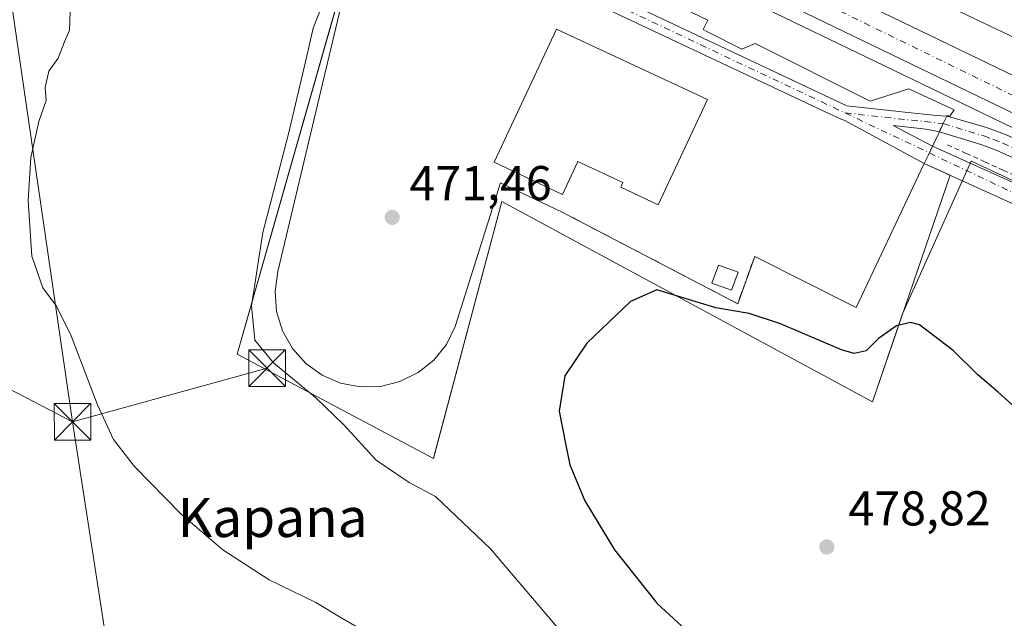
# Model space of a CAD drawing. Units: metres. Extents: x 610785 to 614232, y 4733948 to 4736317.
# Drawn here: x 612478 to 612679, y 4734608 to 4734731 of the extents above; entities that cross this region are included whole.
import ezdxf
from ezdxf.enums import TextEntityAlignment as Align

# ---------------------------------------------------------------- set-up
doc = ezdxf.new("R2010")
doc.units = ezdxf.units.M
doc.header["$MEASUREMENT"] = 0
for name, pattern in [('DGN Style 2', [1.6480167562047852, 0.988810053722871, -0.6592067024819142]), ('DGN Style 3', [2.307223458686699, 1.648016756204785, -0.6592067024819142]), ('DGN Style 4', [2.6384748266838614, 1.318413404963828, -0.6592067024819142, 0.001648016756204785, -0.6592067024819142])]:
    doc.linetypes.add(name, pattern=pattern)
for name, color, linetype, lineweight in [('Alambrada', 7, 'DGN Style 2', 0), ('Arcén (en calzada doble)', 91, 'Continuous', 13), ('Carretera de calzada doble Cxs', 1, 'Continuous', 13), ('Carretera de calzada doble eje', 1, 'DGN Style 4', 0), ('Carretera de calzada única Cxs', 7, 'Continuous', 13), ('Carretera de calzada única eje', 7, 'DGN Style 4', 0), ('Cultivos herbáceos CxS', 92, 'Continuous', 0), ('Curva de nivel maestra', 30, 'Continuous', 30), ('Curva de nivel normal', 30, 'Continuous', 0), ('Edificación Cxs', 1, 'Continuous', 13), ('Edificación ligera Cxs', 1, 'Continuous', 0), ('Explanada Cxs', 7, 'Continuous', 0), ('Instalación deportiva CxS', 7, 'Continuous', 0), ('Núcleo urbano CxS', 7, 'Continuous', 0), ('Obra de contención lineal', 1, 'DGN Style 3', 13), ('Punto de cota en terreno', 7, 'Continuous', 0), ('Rótulo de punto de cota en terreno', 7, 'Continuous', 0), ('Tendido', 6, 'Continuous', 0), ('Texto cartográfico', 7, 'Continuous', 0), ('Torre de tendido puntual', 7, 'Continuous', 0), ('Vegetación y arbolados urbanos CxS', 151, 'Continuous', 0), ('Área de servicio Cxs', 135, 'Continuous', 0)]:
    doc.layers.add(name, color=color, linetype=linetype, lineweight=lineweight)
doc.styles.add('Style-Arial', font='txt')

# ---------------------------------------------------------------- blocks, each defined once
blk = doc.blocks.new('*U11')
at = {"layer": 'Cultivos herbáceos CxS', "color": 92, "linetype": 'Continuous', "lineweight": 0}
blk.add_polyline3d([(612474.5714999996, 4734793.710899999, 466.4419000000053), (612490.2984999996, 4734786.3717, 466.5198999999994), (612537.7710999995, 4734765.541300001, 467.6741999999941), (612550.0071, 4734758.5799, 468.402700000006), (612548.1838999996, 4734753.6176, 468.8246999999974), (612547.7939999999, 4734752.5562, 468.9051999999938), (612529.9431999996, 4734689.9268, 469.3123999999953), (612522.1376, 4734662.5408, 468.0782999999938), (612562.3542999999, 4734641.1095, 470.3989000000002), (612562.4524999997, 4734641.478399999, 470.4603000000062), (612576.3772999998, 4734693.761700001, 471.2428999999975), (612580.5401, 4734691.513499999, 471.5644999999931), (612652.3128000004, 4734652.7512, 476.3733000000066), (612658.4971000003, 4734670.775800001, 473.2712000000029), (612672.5325999996, 4734702.0799, 470.6281000000017), (612672.6174999997, 4734702.0733, 470.6275000000023), (612784.6365, 4734649.6283, 471.7597999999998)], dxfattribs=at)
blk = doc.blocks.new('*U19')
at = {"layer": 'Núcleo urbano CxS', "color": 7, "linetype": 'Continuous', "lineweight": 0}
blk.add_polyline3d([(612784.6365, 4734649.6283, 471.7597999999998), (612672.6174999997, 4734702.0733, 470.6275000000023), (612672.5325999996, 4734702.0799, 470.6281000000017), (612658.4971000003, 4734670.775800001, 473.2712000000029), (612652.3128000004, 4734652.7512, 476.3733000000066), (612580.5401, 4734691.513499999, 471.5644999999931), (612576.3772999998, 4734693.761700001, 471.2428999999975), (612562.4524999997, 4734641.478399999, 470.4603000000062), (612562.3542999999, 4734641.1095, 470.3989000000002), (612522.1376, 4734662.5408, 468.0782999999938), (612529.9431999996, 4734689.9268, 469.3123999999953), (612547.7939999999, 4734752.5562, 468.9051999999938), (612548.1838999996, 4734753.6176, 468.8246999999974), (612550.0071, 4734758.5799, 468.402700000006), (612537.7710999995, 4734765.541300001, 467.6741999999941), (612490.2984999996, 4734786.3717, 466.5198999999994), (612474.5714999996, 4734793.710899999, 466.4419000000053)], dxfattribs=at)
blk = doc.blocks.new('5PATER')
at = {"layer": 'Vegetación y arbolados urbanos CxS', "linetype": 'Continuous', "lineweight": 0}
h = blk.add_hatch(color=51, dxfattribs=at)
edge = h.paths.add_edge_path()
edge.add_ellipse((0, 0), major_axis=(-0.1095731443231308, -0.1110710700762829), ratio=0.9994222409660322, start_angle=0, end_angle=360)
blk = doc.blocks.new('*U60')
at = {"layer": 'Explanada Cxs', "color": 7, "linetype": 'Continuous', "lineweight": 0}
for points in [[(612573.8101000005, 4734754.540100001, 468.9122999999963), (612586.8501000004, 4734742.200099999, 470.3028000000049), (612590.7200999996, 4734744.3301, 469.9710999999952), (612618.5900999998, 4734730.9801, 470.3031999999948), (612617.6300999997, 4734729.040100001, 470.5503000000026), (612618.4001000002, 4734728.6501, 470.5182000000059), (612625.5601000005, 4734724.9801, 470.4499999999971), (612628.2701000003, 4734726.140100001, 470.3292999999976), (612651.8800999997, 4734714.3301, 470.9398999999976), (612659.8201000001, 4734716.850099999, 472.2075000000041), (612669.1101000002, 4734712.590100001, 470.6218999999983), (612668.1700999998, 4734711.270099999, 470.5856000000058), (612667.6401000004, 4734711.4301, 470.5944000000018), (612667.5676999995, 4734711.2763, 470.5883000000031), (612666.8501000004, 4734709.7501, 470.5418999999966), (612666.0500999996, 4734708.0701, 470.4615999999951), (612664.6749, 4734705.162900001, 470.5243999999948), (612663.8195000002, 4734703.354900001, 470.5758999999962), (612662.9641000004, 4734701.546700001, 470.6723000000056), (612649.0201000003, 4734672.0701, 472.5111000000034), (612628.2001, 4734682.530099999, 471.3087999999989), (612624.7200999996, 4734672.850099999, 475.1484999999957), (612588.7200999996, 4734691.630100001, 473.0074000000022), (612576.1401000004, 4734697.630100001, 472.3227000000043), (612566.8501000004, 4734668.210100001, 475.014599999995), (612565.0201000003, 4734664.520099999, 473.7710999999982), (612562.4301000005, 4734661.300100001, 471.4260999999969), (612559.2100999998, 4734658.720100001, 471.1785999999993), (612555.5100999996, 4734656.890100001, 470.8445999999968), (612551.5100999996, 4734655.890100001, 470.8405999999959), (612547.3800999997, 4734655.790100001, 470.9783000000025), (612543.3300999999, 4734656.5701, 471.0268999999971), (612539.5401, 4734658.210100001, 470.6901000000071), (612536.2001, 4734660.620100001, 470.6472000000067), (612533.4501, 4734663.690099999, 470.9388999999938), (612531.4200999998, 4734667.290100001, 470.7084999999934), (612530.2200999996, 4734671.2401, 470.5746000000072), (612529.9001000002, 4734675.350099999, 470.383799999996), (612530.4600999998, 4734679.440099999, 470.3175999999949), (612548.0800999999, 4734753.5601, 469.1300999999949), (612552.0500999996, 4734755.7601, 468.7966000000015), (612554.3300999999, 4734757.300100001, 468.5910000000004), (612556.6201, 4734758.8301, 468.4069000000018), (612563.5701000001, 4734757.4801, 468.4303999999975), (612572.5301000001, 4734755.7501, 468.6897999999928)], [(612618.5000999998, 4734714.690099999, 472.2828000000009), (612587.6201, 4734729.140100001, 472.8932999999961), (612574.8400999998, 4734701.860099999, 473.4373000000051), (612588.8101000005, 4734695.2601, 473.9060999999929), (612591.9700999996, 4734701.9901, 475.6676000000007), (612601.1901000004, 4734697.6801, 474.337400000004), (612600.7500999998, 4734696.7301, 473.7293000000063), (612608.4101, 4734693.140100001, 472.7375999999931)]]:
    blk.add_polyline3d(points, close=True, dxfattribs=at)
blk.add_3dface([(612624.8300999999, 4734679.280099999, 472.3003999999929), (612620.8101000005, 4734680.7601, 471.9048000000039), (612619.4501, 4734677.0801, 473.398199999996), (612623.4700999996, 4734675.600099999, 474.0574999999953)], dxfattribs=at)
blk = doc.blocks.new('5TTEND')
at = {"layer": 'Instalación deportiva CxS', "color": 7, "linetype": 'Continuous', "lineweight": 0}
for p, q in [((-0.375, 0.3754), (0.375, -0.3746)), ((0.3720000000000001, 0.3784000000000001), (-0.3720000000000001, -0.3776))]:
    blk.add_line(p, q, dxfattribs=at)
at = {"layer": 'Instalación deportiva CxS', "color": 7, "linetype": 'Continuous', "lineweight": 0, "flags": 128}
blk.add_lwpolyline([(-0.375, -0.3746), (0.375, -0.3746), (0.375, 0.3754), (-0.375, 0.3754), (-0.3720000000000001, -0.3776)], dxfattribs=at)

msp = doc.modelspace()

# ---------------------------------------------------------------- linework, layer by layer
at = {"layer": 'Alambrada', "color": 7, "linetype": 'DGN Style 2', "lineweight": 0}
msp.add_polyline3d([(612667.7100999998, 4734705.380100001, 470.5847000000067), (612671.5151000004, 4734703.661699999, 471.4269000000059), (612675.3201000001, 4734701.943299999, 471.6793999999937), (612679.1250999998, 4734700.225099999, 471.3270000000048), (612682.9301000005, 4734698.5067, 471.0611999999965)], dxfattribs=at)
at = {"layer": 'Arcén (en calzada doble)', "color": 91, "linetype": 'Continuous', "lineweight": 13}
msp.add_polyline3d([(612547.2301000003, 4734772.590100001, 467.9532000000036), (612578.9600999998, 4734757.9101, 469.0752999999968), (612608.0301000001, 4734744.190099999, 469.2434000000067), (612660.4401000004, 4734718.860099999, 472.4373000000051), (612711.9401000004, 4734693.9801, 471.095100000006), (612741.3176999995, 4734679.8748, 471.4743000000017)], dxfattribs=at)
at = {"layer": 'Carretera de calzada doble Cxs', "color": 1, "linetype": 'Continuous', "lineweight": 13}
for points in [[(612726.3701, 4734705.9801, 471.3623999999982), (612630.2600999996, 4734751.7501, 469.7189000000071), (612552.9600999998, 4734787.4901, 468.1579999999958), (612507.2801000001, 4734807.800100001, 467.7599000000046), (612484.6401000004, 4734818.1601, 467.8098000000027), (612430.4401000004, 4734843.9001, 468.335699999996), (612333.6901000004, 4734890.590100001, 468.6530999999959), (612334.8701, 4734894.290100001, 468.4265000000014), (612336.1201, 4734897.2401, 468.3364000000002), (612369.8300999999, 4734881.040100001, 468.164499999999), (612415.9600999998, 4734859.3101, 467.8607000000048), (612469.5701000001, 4734833.3301, 467.5317000000068), (612528.5701000001, 4734806.090100001, 467.4278000000049), (612568.8901000004, 4734788.7501, 467.8916999999929), (612592.3000999996, 4734777.960100001, 468.2988000000041), (612626.1700999998, 4734761.890100001, 469.0252000000037), (612690.1401000004, 4734730.920100001, 470.6641999999993)], [(613246.5500999996, 4734457.1801, 484.1858000000066), (613170.8000999996, 4734491.9101, 478.3626999999979), (612997.0800999999, 4734575.4301, 472.4799999999959), (612960.5301000001, 4734592.9901, 471.9422999999952), (612898.2600999996, 4734622.9001, 471.7320000000037), (612726.3701, 4734705.9801, 471.3623999999982), (612630.2600999996, 4734751.7501, 469.7189000000071), (612552.9600999998, 4734787.4901, 468.1579999999958), (612507.2801000001, 4734807.800100001, 467.7599000000046), (612484.6401000004, 4734818.1601, 467.8098000000027), (612430.4401000004, 4734843.9001, 468.335699999996), (612333.6901000004, 4734890.590100001, 468.6530999999959)], [(612331.3501000004, 4734885.7501, 468.713699999993), (612381.5701000001, 4734861.440099999, 468.5960000000051), (612408.6700999998, 4734848.590100001, 468.3708000000043), (612424.8201000001, 4734840.5701, 468.4467000000004), (612453.8201000001, 4734826.7601, 468.1946999999927), (612490.4801000003, 4734809.420100001, 467.9265000000014), (612515.8000999996, 4734797.8201, 467.9532000000036), (612540.7600999996, 4734786.2601, 468.1999000000069), (612583.0701000001, 4734766.6801, 469.004700000005), (612612.2100999998, 4734752.940099999, 469.4817999999942), (612716.1401000004, 4734702.710100001, 471.5121999999974), (612773.3701, 4734675.2501, 472.2535999999964), (612818.6700999998, 4734653.360099999, 471.9407000000065), (612927.9801000003, 4734600.840100001, 471.8267999999953), (613021.0500999996, 4734556.210100001, 473.2930999999954), (613107.2801000001, 4734514.5001, 476.2434000000067), (613154.2600999996, 4734492.3101, 477.8984000000055), (613231.5301000001, 4734456.3201, 480.7856999999931), (613243.7500999998, 4734450.890100001, 483.7888999999996)], [(612453.8201000001, 4734826.7601, 468.1946999999927), (612490.4801000003, 4734809.420100001, 467.9265000000014), (612515.8000999996, 4734797.8201, 467.9532000000036), (612540.7600999996, 4734786.2601, 468.1999000000069), (612583.0701000001, 4734766.6801, 469.004700000005), (612612.2100999998, 4734752.940099999, 469.4817999999942), (612716.1401000004, 4734702.710100001, 471.5121999999974)], [(612713.1401000004, 4734696.460100001, 471.1432000000059), (612609.2100999998, 4734746.6801, 469.129700000005), (612580.1401000004, 4734760.4101, 468.6848999999929), (612537.8501000004, 4734779.9801, 467.8414000000049), (612512.8494999995, 4734791.3891, 467.6587), (612505.5500999996, 4734794.890100001, 467.6931000000041), (612487.5500999996, 4734803.140100001, 467.622000000003), (612467.5301000001, 4734812.600099999, 468.7440999999963)], [(612808.6001000004, 4734650.520099999, 471.7318999999989), (612770.3701, 4734669.0001, 471.6912000000011), (612713.1401000004, 4734696.460100001, 471.1432000000059), (612609.2100999998, 4734746.6801, 469.129700000005), (612580.1401000004, 4734760.4101, 468.6848999999929), (612537.8501000004, 4734779.9801, 467.8414000000049), (612512.8494999995, 4734791.3891, 467.6587)]]:
    msp.add_polyline3d(points, dxfattribs=at)
at = {"layer": 'Carretera de calzada doble eje', "color": 1, "linetype": 'DGN Style 4', "lineweight": 0}
msp.add_polyline3d([(612482.8701, 4734808.850099999, 467.7246000000014), (612493.9101, 4734803.590100001, 467.7160000000004), (612633.3901000004, 4734738.790100001, 469.7059000000008), (612682.3201000001, 4734714.9301, 470.6627000000008), (612765.0701000001, 4734675.1801, 471.7872999999963), (612827.2600999996, 4734645.420100001, 471.7314999999944), (612882.6901000004, 4734618.7601, 471.6824000000051)], dxfattribs=at)
at = {"layer": 'Carretera de calzada única Cxs', "color": 7, "linetype": 'Continuous', "lineweight": 13, "extrusion": (-0.9039126190250056, 0.4277129264459156, 0.001905181992824764), "elevation": 1471300.166639543, "flags": 128}
msp.add_lwpolyline([(-4541808.587430221, -2332.426516560186), (-4541810.587754286, -2332.522916735149), (-4541811.016777699, -2332.53221671656), (-4541812.587897569, -2332.574416828615)], dxfattribs=at)
msp.add_lwpolyline([(-4541808.587430221, -2332.426516560186), (-4541810.587754286, -2332.522916735149), (-4541811.016777699, -2332.53221671656), (-4541812.587897569, -2332.574416828615)], dxfattribs=at)
at = {"layer": 'Carretera de calzada única Cxs', "color": 7, "linetype": 'Continuous', "lineweight": 13}
for points in [[(612662.9641000004, 4734701.546700001, 470.6723000000056), (612646.5399000002, 4734710.458000001, 470.519100000005), (612646.2956999998, 4734710.5054, 470.516499999998), (612646.0626999997, 4734710.592499999, 470.5139999999956), (612643.4068, 4734711.845600001, 470.462400000004), (612584.3208999997, 4734739.721899999, 470.220100000006), (612584.2703999998, 4734739.746900001, 470.2176999999938), (612567.1727999998, 4734748.612500001, 469.2443999999959), (612552.0500999996, 4734755.7601, 468.7966000000015)], [(612572.5301000001, 4734755.7501, 468.6897999999928), (612573.9823000003, 4734754.310699999, 468.9415000000009), (612578.6124999998, 4734749.5482, 469.4406000000017), (612582.5459000003, 4734744.020500001, 470.1238000000012), (612585.6266999999, 4734742.423000001, 470.2446999999956), (612647.1152999997, 4734713.413000001, 470.5127000000066), (612658.9874, 4734712.1172, 470.8910000000033), (612665.4921000004, 4734711.407199999, 470.690499999997), (612667.5676999995, 4734711.2763, 470.5883000000031)], [(612585.6266999999, 4734742.423000001, 470.2446999999956), (612647.1152999997, 4734713.413000001, 470.5127000000066), (612658.9874, 4734712.1172, 470.8910000000033), (612665.4921000004, 4734711.407199999, 470.690499999997), (612667.5676999995, 4734711.2763, 470.5883000000031), (612667.4883000003, 4734711.1074, 470.5819999999949), (612666.8501000004, 4734709.7501, 470.5418999999966), (612666.1671000002, 4734708.3158, 470.4755000000005), (612666.0500999996, 4734708.0701, 470.4615999999951), (612663.3196999999, 4734708.626599999, 470.5292000000045), (612656.5591000002, 4734709.364499999, 470.641499999998), (612664.6749, 4734705.162900001, 470.5243999999948), (612664.0031000003, 4734703.742699999, 470.5666000000056), (612662.9641000004, 4734701.546700001, 470.6723000000056), (612646.5399000002, 4734710.458000001, 470.519100000005), (612646.2956999998, 4734710.5054, 470.516499999998), (612646.0626999997, 4734710.592499999, 470.5139999999956), (612643.4068, 4734711.845600001, 470.462400000004), (612584.3208999997, 4734739.721899999, 470.220100000006)], [(612683.7801000001, 4734701.590100001, 470.7338000000018), (612678.3000999996, 4734704.050100001, 471.1110000000045), (612676.4600999998, 4734704.790100001, 471.1043000000063), (612674.5701000001, 4734705.470100001, 471.0195999999996), (612666.0500999996, 4734708.0701, 470.4615999999951), (612666.1671000002, 4734708.3158, 470.4755000000005), (612666.8501000004, 4734709.7501, 470.5418999999966), (612667.4883000003, 4734711.1074, 470.5819999999949), (612667.5676999995, 4734711.2763, 470.5883000000031), (612668.8892999999, 4734710.958900001, 470.5717000000004), (612675.7301000003, 4734708.960100001, 470.5240999999951), (612677.7600999996, 4734708.2301, 470.5255000000034), (612679.7500999998, 4734707.4301, 470.5638999999938)], [(612666.0500999996, 4734708.0701, 470.4615999999951), (612666.1671000002, 4734708.3158, 470.4755000000005), (612666.8501000004, 4734709.7501, 470.5418999999966), (612667.4883000003, 4734711.1074, 470.5819999999949), (612667.5676999995, 4734711.2763, 470.5883000000031)], [(612666.0500999996, 4734708.0701, 470.4615999999951), (612666.1671000002, 4734708.3158, 470.4755000000005), (612666.8501000004, 4734709.7501, 470.5418999999966), (612667.4883000003, 4734711.1074, 470.5819999999949), (612667.5676999995, 4734711.2763, 470.5883000000031)], [(612667.5676999995, 4734711.2763, 470.5883000000031), (612668.8892999999, 4734710.958900001, 470.5717000000004), (612675.7301000003, 4734708.960100001, 470.5240999999951), (612677.7600999996, 4734708.2301, 470.5255000000034), (612679.7500999998, 4734707.4301, 470.5638999999938), (612685.3201000001, 4734704.9301, 470.6622000000062), (612696.2801000001, 4734699.800100001, 470.8625999999931), (612708.2801000001, 4734694.420100001, 471.036500000002), (612715.4801000003, 4734690.840100001, 471.2814000000071), (612718.0500999996, 4734689.630100001, 471.3420000000042), (612720.7301000003, 4734688.420100001, 471.3053000000073), (612727.0800999999, 4734685.670100001, 471.3145999999979), (612735.7301000003, 4734682.1801, 471.4092999999993), (612741.6201, 4734679.7501, 471.4752000000008), (612748.9600999998, 4734676.550100001, 471.5528000000049), (612751.6901000004, 4734675.380100001, 471.6065999999992), (612764.4101, 4734670.100099999, 471.6564000000071), (612779.8201000001, 4734663.2601, 471.7161000000052), (612808.6001000004, 4734650.520099999, 471.7318999999989)], [(612666.0500999996, 4734708.0701, 470.4615999999951), (612663.3196999999, 4734708.626599999, 470.5292000000045), (612656.5591000002, 4734709.364499999, 470.641499999998), (612664.6749, 4734705.162900001, 470.5243999999948)], [(612879.8901000004, 4734616.1601, 471.6325999999972), (612837.3501000004, 4734632.6801, 471.7706999999937), (612822.0500999996, 4734640.090100001, 472.0158999999985), (612808.0500999996, 4734646.6801, 471.8331000000035), (612792.0500999996, 4734653.8201, 472.0207999999984), (612778.3300999999, 4734659.9101, 471.784799999994), (612762.9600999998, 4734666.7301, 471.6889999999985), (612750.2600999996, 4734671.9901, 471.7059000000008), (612747.5100999996, 4734673.1801, 471.6137000000017), (612740.1901000004, 4734676.360099999, 471.5320999999968), (612734.3501000004, 4734678.790100001, 471.4685999999929), (612725.6700999998, 4734682.270099999, 471.3531999999978), (612719.2500999998, 4734685.0601, 471.616599999994), (612716.5100999996, 4734686.290100001, 471.6361000000034), (612713.8701, 4734687.540100001, 471.5553999999975), (612706.7100999998, 4734691.090100001, 471.1367999999929), (612694.7500999998, 4734696.460100001, 470.9484999999986), (612683.7801000001, 4734701.590100001, 470.7338000000018), (612678.3000999996, 4734704.050100001, 471.1110000000045), (612676.4600999998, 4734704.790100001, 471.1043000000063), (612674.5701000001, 4734705.470100001, 471.0195999999996), (612666.0500999996, 4734708.0701, 470.4615999999951)], [(612664.6749, 4734705.162900001, 470.5243999999948), (612687.6781000001, 4734694.725299999, 471.2342999999965), (612717.9605, 4734681.8983, 471.9956999999995), (612739.1185, 4734672.6417, 471.7997999999934), (612760.2931000004, 4734663.907299999, 471.845100000006), (612788.1168999998, 4734651.4527, 472.4882999999973), (612842.1074999999, 4734626.1777, 471.7538000000059)], [(612736.9499000004, 4734669.224500001, 471.7534000000014), (612716.3787000002, 4734678.224300001, 471.6877999999998), (612686.0713000001, 4734691.061899999, 471.5715999999957), (612662.9641000004, 4734701.546700001, 470.6723000000056)]]:
    msp.add_polyline3d(points, dxfattribs=at)
msp.add_polyline3d([(612842.1074999999, 4734626.1777, 471.7538000000059), (612841.2597000003, 4734624.366900001, 471.6769999999961), (612840.4115000004, 4734622.5551, 471.5951999999961), (612786.4517000001, 4734647.8157, 471.9089999999997), (612758.7128999997, 4734660.232100001, 471.8540000000066), (612743.3249000004, 4734666.579700001, 471.8040000000037), (612737.5541000003, 4734668.960100001, 471.7538999999961), (612736.9499000004, 4734669.224400001, 471.7534000000014), (612716.3787000002, 4734678.224300001, 471.6877999999998), (612686.0713000001, 4734691.061899999, 471.5715999999957), (612662.9641000004, 4734701.546700001, 470.6723000000056), (612664.0031000003, 4734703.742699999, 470.5666000000056), (612664.6749, 4734705.162900001, 470.5243999999948), (612687.6781000001, 4734694.725299999, 471.2342999999965), (612717.9605, 4734681.8983, 471.9956999999995), (612739.1185, 4734672.6417, 471.7997999999934), (612760.2931000004, 4734663.907299999, 471.845100000006), (612788.1168999998, 4734651.4527, 472.4882999999973)], close=True, dxfattribs=at)
at = {"layer": 'Carretera de calzada única eje', "color": 7, "linetype": 'DGN Style 4', "lineweight": 0, "extrusion": (0.3463306717509991, 0.7399691302680822, 0.5766287818473855), "elevation": 3715990.34724034, "flags": 128}
msp.add_lwpolyline([(1452262.80485484, -2622107.001102448), (1452243.561275017, -2622105.645054107), (1452175.293218025, -2622105.280430223)], dxfattribs=at)
at = {"layer": 'Carretera de calzada única eje', "color": 7, "linetype": 'DGN Style 4', "lineweight": 0, "extrusion": (-0.000671983154359088, 7.334400254828527e-05, 0.9999997715296228), "elevation": 406.1025539703918, "flags": 128}
msp.add_lwpolyline([(612646.8805632198, 4734711.932049633), (612667.0279678771, 4734709.733049626)], dxfattribs=at)
at = {"layer": 'Carretera de calzada única eje', "color": 7, "linetype": 'DGN Style 4', "lineweight": 0}
for points in [[(612646.7026000004, 4734711.949100001, 470.5282000000007), (612686.8746999997, 4734692.8937, 471.4603999999963), (612717.1697000006, 4734680.0613, 471.8727000000072), (612738.3362999996, 4734670.800899999, 471.7868000000017)], [(612666.8501000004, 4734709.7501, 470.5418999999966), (612675.1601, 4734707.220100001, 470.5780999999988), (612677.1201, 4734706.5101, 470.7213999999949), (612679.0301000001, 4734705.7501, 470.7891999999993), (612684.5500999996, 4734703.2601, 470.6518000000069), (612695.5100999996, 4734698.130100001, 470.845100000006), (612707.5100999996, 4734692.7601, 471.0032999999967), (612714.6700999998, 4734689.190099999, 471.4036000000052), (612717.2801000001, 4734687.960100001, 471.4342999999935), (612720.0000999998, 4734686.7401, 471.4088000000047), (612726.3701, 4734683.9801, 471.3165000000009), (612735.0500999996, 4734680.4901, 471.4305000000023), (612740.9101, 4734678.0601, 471.4550000000018), (612748.2301000003, 4734674.860099999, 471.5804000000062), (612750.9801000003, 4734673.6801, 471.6254999999946), (612763.6901000004, 4734668.420100001, 471.6450000000041), (612779.0800999999, 4734661.590100001, 471.7287000000069), (612808.3300999999, 4734648.600099999, 471.729800000001), (612843.1001000004, 4734632.9001, 471.6735999999946), (612844.9801000003, 4734632.020099999, 471.6777000000002), (612848.0701000001, 4734630.610099999, 471.6760999999969), (612851.3701, 4734629.090100001, 471.6597000000039), (612856.1201, 4734626.860099999, 471.6475999999967), (612882.6901000004, 4734618.7601, 471.6824000000051)]]:
    msp.add_polyline3d(points, dxfattribs=at)
at = {"layer": 'Cultivos herbáceos CxS', "color": 92, "linetype": 'Continuous', "lineweight": 0}
msp.add_polyline3d([(612784.6365, 4734649.6283, 471.7597999999998), (612672.6174999997, 4734702.0733, 470.6275000000023), (612672.5325999996, 4734702.0799, 470.6281000000017), (612658.4971000003, 4734670.775800001, 473.2712000000029), (612652.3128000004, 4734652.7512, 476.3733000000066), (612580.5401, 4734691.513499999, 471.5644999999931), (612576.3772999998, 4734693.761700001, 471.2428999999975), (612562.4524999997, 4734641.478399999, 470.4603000000062), (612562.3542999999, 4734641.1095, 470.3989000000002), (612522.1376, 4734662.5408, 468.0782999999938), (612529.9431999996, 4734689.9268, 469.3123999999953), (612547.7939999999, 4734752.5562, 468.9051999999938), (612548.1838999996, 4734753.6176, 468.8246999999974), (612550.0071, 4734758.5799, 468.402700000006), (612537.7710999995, 4734765.541300001, 467.6741999999941), (612490.2984999996, 4734786.3717, 466.5198999999994), (612474.5714999996, 4734793.710899999, 466.4419000000053), (612447.8969999999, 4734806.159700001, 466.5488999999943), (612447.3717999998, 4734806.4047, 466.5825999999943), (612438.9908999996, 4734810.288699999, 466.4382999999943), (612417.3232000005, 4734819.487500001, 466.7771999999969), (612417.1042, 4734819.5163, 466.7957000000025), (612414.9269000003, 4734820.624700001, 467.0476000000053), (612407.5297999998, 4734824.380799999, 467.6906000000017)], dxfattribs=at)
at = {"layer": 'Curva de nivel maestra', "color": 30, "linetype": 'Continuous', "lineweight": 30, "elevation": 475, "flags": 128}
msp.add_lwpolyline([(612684.3099999996, 4734649.130100001), (612678.1100000005, 4734654.7401), (612673.9299999997, 4734658.270099999), (612668.8799999999, 4734663.2601), (612661.9800000006, 4734668.5101), (612660.1600000003, 4734669.030099999), (612657.29, 4734668.3201), (612653.5999999996, 4734665.7301), (612651.0499999998, 4734663.1601), (612648.5800000001, 4734662.6601), (612645.9800000006, 4734663.380100001), (612633.4900000002, 4734668.720100001), (612627.04, 4734670.8101), (612620.25, 4734672.0001), (612608.1699999999, 4734675.710100001), (612602.7199999997, 4734673.3101), (612593.8099999996, 4734664.770099999), (612589.3099999996, 4734658.050100001), (612588.1500000004, 4734650.8301), (612589.4699999997, 4734643.8301), (612590.3300000001, 4734639.8301), (612593.4000000004, 4734632.460100001), (612599.4600000001, 4734622.4001), (612608.1900000004, 4734611.390100001), (612619.2199999997, 4734601.280099999)], dxfattribs=at)
at = {"layer": 'Curva de nivel normal', "color": 30, "linetype": 'Continuous', "lineweight": 0, "flags": 128}
for points, elevation in [([(612542.5099999999, 4734741.5701), (612537.7400000002, 4734729.290100001), (612536.1100000005, 4734722.130100001), (612532.6299999999, 4734707.630100001), (612527.3799999999, 4734687.4101), (612525.0599999996, 4734672.420100001), (612525.7400000002, 4734665.4001), (612529.5599999996, 4734660.7501), (612538.2100000001, 4734653.640100001), (612543.9900000002, 4734648.040100001), (612550.6100000005, 4734640.780099999), (612557.3600000005, 4734636.2301), (612562.8099999996, 4734633.350099999), (612574.0599999996, 4734622.600099999), (612589.6699999999, 4734604.210100001)], 470), ([(612551.4000000004, 4734603.9001), (612543.5700000003, 4734608.380100001), (612538.25, 4734611.610099999), (612528.7300000006, 4734616.270099999), (612519.2199999997, 4734622.440099999), (612510.6200000001, 4734629.8201), (612501.1200000001, 4734639.5101), (612496.7999999998, 4734644.9901), (612493.5, 4734652.140100001), (612488.1200000001, 4734666.2501), (612485.1200000001, 4734672.350099999), (612482.3300000001, 4734676.120100001), (612480.04, 4734682.610099999), (612479.3200000003, 4734693.9001), (612479.8399999999, 4734702.8301), (612481.5099999999, 4734710.1601), (612482.9699999997, 4734714.5001), (612482.8300000001, 4734717.1601), (612483.5700000003, 4734720.5001), (612485.4500000002, 4734723.1601), (612486.7400000002, 4734726.5001), (612487.7699999996, 4734728.890100001), (612488.0700000003, 4734736.5601)], 465)]:
    msp.add_lwpolyline(points, dxfattribs=dict(at, elevation=elevation))
at = {"layer": 'Edificación Cxs', "color": 1, "linetype": 'Continuous', "lineweight": 13, "elevation": 475.6676000000007, "flags": 128}
msp.add_lwpolyline([(612618.5000999998, 4734714.690099999), (612608.4101, 4734693.140100001), (612600.7500999998, 4734696.7301), (612601.1901000004, 4734697.6801), (612591.9700999996, 4734701.9901), (612588.8101000005, 4734695.2601), (612574.8400999998, 4734701.860099999), (612587.6201, 4734729.140100001)], close=True, dxfattribs=at)
at = {"layer": 'Edificación Cxs', "color": 1, "linetype": 'Continuous', "lineweight": 13}
msp.add_polyline3d([(612618.5000999998, 4734714.690099999, 472.2828000000009), (612587.6201, 4734729.140100001, 472.8932999999961), (612574.8400999998, 4734701.860099999, 473.4373000000051), (612588.8101000005, 4734695.2601, 473.9060999999929), (612591.9700999996, 4734701.9901, 475.6676000000007), (612601.1901000004, 4734697.6801, 474.337400000004), (612600.7500999998, 4734696.7301, 473.7293000000063), (612608.4101, 4734693.140100001, 472.7375999999931), (612618.5000999998, 4734714.690099999, 472.2828000000009)], dxfattribs=at)
at = {"layer": 'Edificación ligera Cxs', "color": 1, "linetype": 'Continuous', "lineweight": 0}
msp.add_polyline3d([(612624.8300999999, 4734679.280099999, 472.3003999999929), (612623.4700999996, 4734675.600099999, 474.0574999999953), (612619.4501, 4734677.0801, 473.398199999996), (612620.8101000005, 4734680.7601, 471.9048000000039), (612624.8300999999, 4734679.280099999, 472.3003999999929)], dxfattribs=at)
msp.add_3dface([(612624.8300999999, 4734679.280099999, 474.0574999999953), (612623.4700999996, 4734675.600099999, 474.0574999999953), (612619.4501, 4734677.0801, 474.0574999999953), (612620.8101000005, 4734680.7601, 474.0574999999953)], dxfattribs=at)
at = {"layer": 'Explanada Cxs', "color": 7, "linetype": 'Continuous', "lineweight": 0, "extrusion": (0.1163248466280158, 0.3297976642523958, 0.9368575295692685), "elevation": 1633192.670018265, "flags": 128}
msp.add_lwpolyline([(997159.3826044403, -4373886.951306175), (997159.4445737235, -4373875.971677043), (997199.6414387248, -4373882.094156386)], dxfattribs=at)
at = {"layer": 'Explanada Cxs', "color": 7, "linetype": 'Continuous', "lineweight": 0}
for points in [[(612588.7200999996, 4734691.630100001, 473.0074000000022), (612576.1401000004, 4734697.630100001, 472.3227000000043), (612566.8501000004, 4734668.210100001, 475.014599999995), (612565.0201000003, 4734664.520099999, 473.7710999999982), (612562.4301000005, 4734661.300100001, 471.4260999999969), (612559.2100999998, 4734658.720100001, 471.1785999999993), (612555.5100999996, 4734656.890100001, 470.8445999999968), (612551.5100999996, 4734655.890100001, 470.8405999999959), (612547.3800999997, 4734655.790100001, 470.9783000000025), (612543.3300999999, 4734656.5701, 471.0268999999971), (612539.5401, 4734658.210100001, 470.6901000000071), (612536.2001, 4734660.620100001, 470.6472000000067), (612533.4501, 4734663.690099999, 470.9388999999938), (612531.4200999998, 4734667.290100001, 470.7084999999934), (612530.2200999996, 4734671.2401, 470.5746000000072), (612529.9001000002, 4734675.350099999, 470.383799999996), (612530.4600999998, 4734679.440099999, 470.3175999999949), (612548.0800999999, 4734753.5601, 469.1300999999949), (612552.0500999996, 4734755.7601, 468.7966000000015), (612554.3300999999, 4734757.300100001, 468.5910000000004), (612556.6201, 4734758.8301, 468.4069000000018), (612563.5701000001, 4734757.4801, 468.4303999999975), (612572.5301000001, 4734755.7501, 468.6897999999928), (612573.8101000005, 4734754.540100001, 468.9122999999963)], [(612573.8101000005, 4734754.540100001, 468.9122999999963), (612586.8501000004, 4734742.200099999, 470.3028000000049), (612590.7200999996, 4734744.3301, 469.9710999999952), (612618.5900999998, 4734730.9801, 470.3031999999948), (612617.6300999997, 4734729.040100001, 470.5503000000026), (612618.4001000002, 4734728.6501, 470.5182000000059), (612625.5601000005, 4734724.9801, 470.4499999999971), (612628.2701000003, 4734726.140100001, 470.3292999999976), (612651.8800999997, 4734714.3301, 470.9398999999976), (612659.8201000001, 4734716.850099999, 472.2075000000041), (612669.1101000002, 4734712.590100001, 470.6218999999983), (612668.1700999998, 4734711.270099999, 470.5856000000058), (612667.6401000004, 4734711.4301, 470.5944000000018), (612667.5676999995, 4734711.2763, 470.5883000000031), (612666.8501000004, 4734709.7501, 470.5418999999966), (612666.0500999996, 4734708.0701, 470.4615999999951), (612664.6749, 4734705.162900001, 470.5243999999948), (612663.8195000002, 4734703.354900001, 470.5758999999962), (612662.9641000004, 4734701.546700001, 470.6723000000056), (612649.0201000003, 4734672.0701, 472.5111000000034), (612628.2001, 4734682.530099999, 471.3087999999989)], [(612618.5000999998, 4734714.690099999, 472.2828000000009), (612587.6201, 4734729.140100001, 472.8932999999961), (612574.8400999998, 4734701.860099999, 473.4373000000051), (612588.8101000005, 4734695.2601, 473.9060999999929), (612591.9700999996, 4734701.9901, 475.6676000000007), (612601.1901000004, 4734697.6801, 474.337400000004), (612600.7500999998, 4734696.7301, 473.7293000000063), (612608.4101, 4734693.140100001, 472.7375999999931), (612618.5000999998, 4734714.690099999, 472.2828000000009)], [(612624.8300999999, 4734679.280099999, 472.3003999999929), (612623.4700999996, 4734675.600099999, 474.0574999999953), (612619.4501, 4734677.0801, 473.398199999996), (612620.8101000005, 4734680.7601, 471.9048000000039), (612624.8300999999, 4734679.280099999, 472.3003999999929)]]:
    msp.add_polyline3d(points, dxfattribs=at)
at = {"layer": 'Núcleo urbano CxS', "color": 7, "linetype": 'Continuous', "lineweight": 0}
msp.add_polyline3d([(612784.6365, 4734649.6283, 471.7597999999998), (612672.6174999997, 4734702.0733, 470.6275000000023), (612672.5325999996, 4734702.0799, 470.6281000000017), (612658.4971000003, 4734670.775800001, 473.2712000000029), (612652.3128000004, 4734652.7512, 476.3733000000066), (612580.5401, 4734691.513499999, 471.5644999999931), (612576.3772999998, 4734693.761700001, 471.2428999999975), (612562.4524999997, 4734641.478399999, 470.4603000000062), (612562.3542999999, 4734641.1095, 470.3989000000002), (612522.1376, 4734662.5408, 468.0782999999938), (612529.9431999996, 4734689.9268, 469.3123999999953), (612547.7939999999, 4734752.5562, 468.9051999999938), (612548.1838999996, 4734753.6176, 468.8246999999974), (612550.0071, 4734758.5799, 468.402700000006), (612537.7710999995, 4734765.541300001, 467.6741999999941), (612490.2984999996, 4734786.3717, 466.5198999999994), (612474.5714999996, 4734793.710899999, 466.4419000000053), (612447.8969999999, 4734806.159700001, 466.5488999999943), (612447.3717999998, 4734806.4047, 466.5825999999943), (612438.9908999996, 4734810.288699999, 466.4382999999943), (612417.3232000005, 4734819.487500001, 466.7771999999969), (612417.1042, 4734819.5163, 466.7957000000025), (612414.9269000003, 4734820.624700001, 467.0476000000053), (612407.5297999998, 4734824.380799999, 467.6906000000017)], dxfattribs=at)
at = {"layer": 'Obra de contención lineal', "color": 1, "linetype": 'DGN Style 3', "lineweight": 13, "extrusion": (0.1163248466280158, 0.3297976642523958, 0.9368575295692685), "elevation": 1633192.670018265, "flags": 128}
msp.add_lwpolyline([(997199.6414387248, -4373882.094156386), (997159.4445737235, -4373875.971677043), (997159.3826044403, -4373886.951306175)], dxfattribs=at)
at = {"layer": 'Tendido', "color": 6, "linetype": 'Continuous', "lineweight": 0, "extrusion": (0.9868009803746085, 0.1390677066513335, 0.08296986259148627), "elevation": 1262879.650378397, "flags": 128}
msp.add_lwpolyline([(4603253.921202295, -104643.624334994), (4603101.490917774, -104659.3504577721), (4602848.914314343, -104674.5847848667)], dxfattribs=at)
at = {"layer": 'Tendido', "color": 6, "linetype": 'Continuous', "lineweight": 0, "extrusion": (-0.01933619477114157, 0.01006804522745991, 0.9997623447785331), "elevation": 36292.62879437837, "flags": 128}
msp.add_lwpolyline([(-4482349.244506325, -1642944.917948629), (-4482349.244506325, -1643083.94342924)], dxfattribs=at)
at = {"layer": 'Tendido', "color": 6, "linetype": 'Continuous', "lineweight": 0, "extrusion": (-0.07795622125464834, -0.02151978741632581, 0.9967244987042571), "elevation": -149170.165505581, "flags": 128}
msp.add_lwpolyline([(-4400965.455754524, 1844258.991308668), (-4400965.455754524, 1844300.491478312)], dxfattribs=at)
at = {"layer": 'Tendido', "color": 6, "linetype": 'Continuous', "lineweight": 0}
msp.add_polyline3d([(612656.3706, 4733981.8402, 468.9327000000048), (612597.3293000003, 4734185.3704, 467.0956000000006), (612563.4254000002, 4734304.445699999, 457.2449999999953), (612516.4100000003, 4734467.4, 456.3580999999977), (612488.4000000004, 4734648.630000001, 467.2783000000054)], dxfattribs=at)
at = {"layer": 'Área de servicio Cxs', "color": 135, "linetype": 'Continuous', "lineweight": 0, "extrusion": (0.9047665820709768, -0.4257557627148541, 0.01137815814160586), "elevation": -1461504.115073963, "flags": 128}
msp.add_lwpolyline([(4544949.495872951, 17100.92024554485), (4544949.309240787, 17100.91394513699), (4544947.809386686, 17100.87384254102)], dxfattribs=at)
at = {"layer": 'Área de servicio Cxs', "color": 135, "linetype": 'Continuous', "lineweight": 0, "extrusion": (-0.9028605222434323, 0.4299335732113506, 1.928829974767137e-07), "elevation": 1482457.968827348, "flags": 128}
msp.add_lwpolyline([(-4538188.565698076, 470.2559590633446), (-4538186.977080598, 470.1895590633486), (-4538186.70494554, 470.1756590633431)], dxfattribs=at)
at = {"layer": 'Área de servicio Cxs', "color": 135, "linetype": 'Continuous', "lineweight": 0, "extrusion": (0.008348275064220539, 0.01764841860606825, 0.9998094016482129), "elevation": 89145.18663819313, "flags": 128}
msp.add_lwpolyline([(1470756.261776026, -4541117.656865451), (1470756.261776026, -4541114.440200918)], dxfattribs=at)
at = {"layer": 'Área de servicio Cxs', "color": 135, "linetype": 'Continuous', "lineweight": 0, "extrusion": (0.0114839634425355, 0.02427202930598897, 0.9996394285826363), "elevation": 122427.0759405608, "flags": 128}
msp.add_lwpolyline([(1471139.355330102, -4540214.952304685), (1471139.355330102, -4540213.380708534)], dxfattribs=at)
at = {"layer": 'Área de servicio Cxs', "color": 135, "linetype": 'Continuous', "lineweight": 0, "extrusion": (0.9039579949789913, -0.4276212060230244, 0.000217882941595641), "elevation": -1470837.098381746, "flags": 128}
msp.add_lwpolyline([(4541961.529820983, 791.0369323798566), (4541961.100707177, 791.0462323800677), (4541959.100383103, 791.1426323823655)], dxfattribs=at)
at = {"layer": 'Área de servicio Cxs', "color": 135, "linetype": 'Continuous', "lineweight": 0, "extrusion": (-0.1023504391851762, 0.04644135884603989, 0.9936637196693533), "elevation": 157647.3400994312, "flags": 128}
msp.add_lwpolyline([(-4564760.249174936, -1389556.061894431), (-4564760.249174936, -1389550.237740343)], dxfattribs=at)
at = {"layer": 'Área de servicio Cxs', "color": 135, "linetype": 'Continuous', "lineweight": 0}
for points in [[(612590.7200999996, 4734744.3301, 469.9710999999952), (612618.5900999998, 4734730.9801, 470.3031999999948), (612617.6300999997, 4734729.040100001, 470.5503000000026), (612618.4001000002, 4734728.6501, 470.5182000000059), (612625.5601000005, 4734724.9801, 470.4499999999971), (612628.2701000003, 4734726.140100001, 470.3292999999976), (612651.8800999997, 4734714.3301, 470.9398999999976), (612659.8201000001, 4734716.850099999, 472.2075000000041), (612669.1101000002, 4734712.590100001, 470.6218999999983), (612668.1700999998, 4734711.270099999, 470.5856000000058), (612667.6401000004, 4734711.4301, 470.5944000000018), (612667.5676999995, 4734711.2763, 470.5883000000031), (612666.8501000004, 4734709.7501, 470.5418999999966), (612666.0500999996, 4734708.0701, 470.4615999999951), (612664.6749, 4734705.162900001, 470.5243999999948), (612663.8195000002, 4734703.354900001, 470.5758999999962), (612662.9641000004, 4734701.546700001, 470.6723000000056), (612668.2341999998, 4734699.155400001, 471.3269), (612652.3128000004, 4734652.7512, 476.9072000000015), (612576.3772999998, 4734693.761700001, 473.7949999999983), (612562.3542999999, 4734641.1095, 470.5170999999973), (612522.1376, 4734662.5408, 468.2189000000071), (612548.0800999999, 4734753.5601, 469.1300999999949)], [(612668.2341999998, 4734699.155400001, 471.3269), (612652.3128000004, 4734652.7512, 476.9072000000015), (612576.3772999998, 4734693.761700001, 473.7949999999983), (612562.3542999999, 4734641.1095, 470.5170999999973), (612522.1376, 4734662.5408, 468.2189000000071), (612548.0800999999, 4734753.5601, 469.1300999999949)], [(612573.8101000005, 4734754.540100001, 468.9122999999963), (612586.8501000004, 4734742.200099999, 470.3028000000049), (612590.7200999996, 4734744.3301, 469.9710999999952), (612618.5900999998, 4734730.9801, 470.3031999999948), (612617.6300999997, 4734729.040100001, 470.5503000000026), (612618.4001000002, 4734728.6501, 470.5182000000059), (612625.5601000005, 4734724.9801, 470.4499999999971), (612628.2701000003, 4734726.140100001, 470.3292999999976), (612651.8800999997, 4734714.3301, 470.9398999999976), (612659.8201000001, 4734716.850099999, 472.2075000000041), (612669.1101000002, 4734712.590100001, 470.6218999999983), (612668.1700999998, 4734711.270099999, 470.5856000000058), (612667.6401000004, 4734711.4301, 470.5944000000018), (612667.5676999995, 4734711.2763, 470.5883000000031)]]:
    msp.add_polyline3d(points, dxfattribs=at)

# ---------------------------------------------------------------- block references
at = {"layer": 'Cultivos herbáceos CxS', "color": 92, "linetype": 'Continuous', "lineweight": 0}
msp.add_blockref('*U11', (0, 0), dxfattribs=at)
at = {"layer": 'Explanada Cxs', "color": 7, "linetype": 'Continuous', "lineweight": 0}
msp.add_blockref('*U60', (0, 0), dxfattribs=at)
at = {"layer": 'Núcleo urbano CxS', "color": 7, "linetype": 'Continuous', "lineweight": 0}
msp.add_blockref('*U19', (0, 0), dxfattribs=at)
at = {"layer": 'Punto de cota en terreno', "color": 7, "linetype": 'Continuous', "lineweight": 0, "xscale": 10, "yscale": 10, "zscale": 10}
for p in [(612553.9100000003, 4734690.529999999, 471.4600000000065), (612643, 4734623, 478.820000000007)]:
    msp.add_blockref('5PATER', p, dxfattribs=at)
at = {"layer": 'Torre de tendido puntual', "color": 7, "linetype": 'Continuous', "lineweight": 0, "xscale": 10, "yscale": 10, "zscale": 10}
for p in [(612528.2729000002, 4734659.6369, 470.6345000000001), (612488.4000000004, 4734648.630000001, 467.2783000000054)]:
    msp.add_blockref('5TTEND', p, dxfattribs=at)

# ---------------------------------------------------------------- texts
at = {"layer": 'Rótulo de punto de cota en terreno', "color": 7, "linetype": 'Continuous', "lineweight": 0, "style": 'Style-Arial'}
for s, p in [('471,46', (612557.4378000004, 4734694.057800001)), ('478,82', (612647.4096999997, 4734627.409700001))]:
    msp.add_text(s, height=7.000000000000002, dxfattribs=at).set_placement(p)
at = {"layer": 'Texto cartográfico', "color": 7, "linetype": 'Continuous', "lineweight": 0, "style": 'Style-Arial'}
msp.add_text('Kapana', height=8, dxfattribs=at).set_placement((612529.426645122, 4734629.040150001), align=Align.MIDDLE_CENTER)

doc.saveas('drawing.dxf')
